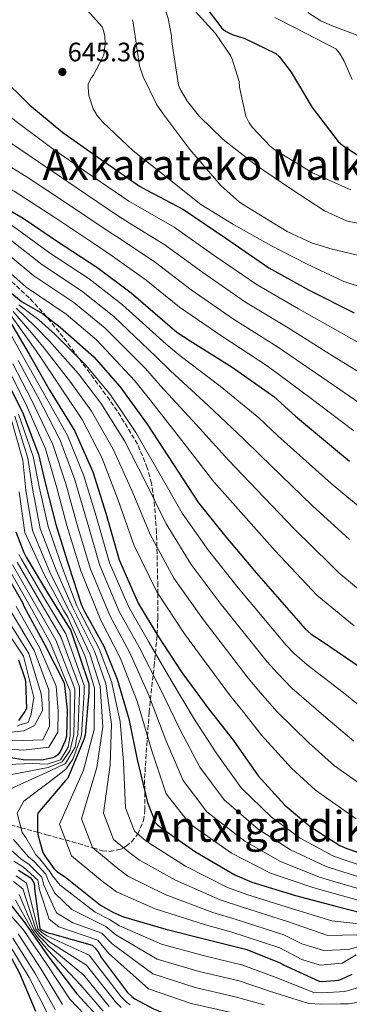
# Model space of a CAD drawing. Units: metres. Extents: x 583206 to 586637, y 4759011 to 4761367.
# Drawn here: x 583782 to 583906, y 4760671 to 4761041 of the extents above; entities that cross this region are included whole.
import ezdxf
from ezdxf.enums import TextEntityAlignment as Align

# ---------------------------------------------------------------- set-up
doc = ezdxf.new("R2010")
doc.units = ezdxf.units.M
doc.header["$MEASUREMENT"] = 0
doc.linetypes.add('DGN Style 3', pattern=[2.435891, 1.739922, -0.695969])
for name, color, linetype, lineweight in [('Cota de punto acotado terreno', 7, 'Continuous', 0), ('Curva de nivel directora', 30, 'Continuous', 30), ('Curva de nivel intermedia', 30, 'Continuous', 0), ('Punto acotado terreno (símbolo)', 7, 'Continuous', 0), ('Texto de Área (paraje) menor', 7, 'Continuous', 0), ('Zona arbolada', 92, 'DGN Style 3', 0)]:
    doc.layers.add(name, color=color, linetype=linetype, lineweight=lineweight)
doc.styles.add('Style-Arial', font='arial.ttf')

# ---------------------------------------------------------------- blocks, each defined once
blk = doc.blocks.new('5PATER')
at = {"layer": 'Punto acotado terreno (símbolo)', "linetype": 'Continuous', "lineweight": 0}
h = blk.add_hatch(color=51, dxfattribs=at)
edge = h.paths.add_edge_path()
edge.add_ellipse((0, 0), major_axis=(-0.11, -0.111), ratio=0.999422, start_angle=0, end_angle=360)

msp = doc.modelspace()

# ---------------------------------------------------------------- linework, layer by layer
at = {"layer": 'Curva de nivel directora', "color": 30, "linetype": 'Continuous', "lineweight": 30, "flags": 128}
for points, elevation in [([(583757.1, 4761049.59), (583763.63, 4761035.38), (583772.52, 4761022), (583774.31, 4761020.15), (583786.02, 4761008.75), (583798.38, 4760998.51), (583811.5, 4760989.17), (583827.18, 4760978.29), (583829.99, 4760976.82), (583843.75, 4760969.52), (583859.69, 4760958.83), (583875.88, 4760947.63), (583890.92, 4760939.31), (583907.88, 4760930.8)], 650), ([(583852.18, 4761045.61), (583858.13, 4761037.68), (583859.54, 4761036.52), (583862.03, 4761035.31), (583866.83, 4761033.77), (583878.48, 4761028.2), (583879.7, 4761027.05), (583884.24, 4761021.16), (583892.11, 4761007.92), (583901.91, 4760995.12), (583903.57, 4760993.58), (583911.06, 4760988.84)], 625), ([(583698.56, 4761044.71), (583703.62, 4761039.46), (583707.78, 4761033.83), (583713.86, 4761022.37), (583715.72, 4761017.44), (583723.01, 4761003.81), (583725.44, 4761000.8), (583732.61, 4760994.21), (583736.32, 4760991.59), (583751.49, 4760982.75), (583766.92, 4760975.78), (583783.56, 4760966.31), (583796.36, 4760957.54), (583811.14, 4760947.87), (583824.13, 4760938.21), (583841.22, 4760923.55), (583846.21, 4760920.29), (583862.02, 4760910.3), (583877.7, 4760899.3), (583885.83, 4760891.94), (583906.18, 4760875.1)], 675), ([(583775.27, 4760941.45), (583782.93, 4760934.97), (583790.74, 4760930.49), (583797.46, 4760925.37), (583810, 4760914.23), (583819.79, 4760903.1), (583830.16, 4760888.89), (583839.95, 4760873.79), (583849.36, 4760859.45), (583859.6, 4760846.59), (583871.06, 4760833.15), (583889.42, 4760812.09), (583891.73, 4760810.11), (583895.95, 4760807.35), (583910.16, 4760797.69)], 700), ([(583776.56, 4760930.74), (583785.71, 4760915.25), (583793.33, 4760902), (583802.86, 4760886.32), (583809.71, 4760871.09), (583814.57, 4760855.47), (583819.56, 4760837.94), (583826.67, 4760821.68), (583834.09, 4760809.39), (583843.18, 4760795.7), (583853.23, 4760781.94), (583862.57, 4760770.16), (583871.85, 4760756.91), (583881.83, 4760745.84), (583891.31, 4760737.84), (583902.44, 4760730.74), (583905.13, 4760729.59), (583921.58, 4760723.89)], 725), ([(583776.17, 4760907.62), (583783.21, 4760893.41), (583789.23, 4760877.6), (583792.04, 4760865.95), (583795.82, 4760851.23), (583800.62, 4760835.55), (583805.29, 4760821.28), (583806.25, 4760819.04), (583813.8, 4760805.6), (583818.79, 4760793.12), (583823.27, 4760778.27), (583826.28, 4760762.98), (583830.25, 4760746.85), (583833.26, 4760739.17), (583834.15, 4760738.27), (583835.75, 4760737.12), (583848.23, 4760728.35), (583863.02, 4760719.65), (583869.48, 4760716.9), (583885.86, 4760711.97), (583900.97, 4760707.94), (583916.14, 4760703.97)], 750), ([(583780.78, 4760848.47), (583783.72, 4760840.73), (583784.68, 4760838.94), (583793.07, 4760824.92), (583801.45, 4760811.42), (583808.23, 4760791.38), (583808.23, 4760790.1), (583808.23, 4760788.18), (583806.76, 4760772.19), (583806.31, 4760770.52), (583800.3, 4760755.99), (583799.4, 4760755.1), (583788.97, 4760742.87), (583788.84, 4760741.85), (583788.91, 4760735.64), (583789.1, 4760734.3), (583790.95, 4760728.03), (583791.59, 4760726.81), (583795.05, 4760722.07), (583796.2, 4760720.99), (583799.47, 4760718.75), (583812.59, 4760708.25), (583817.45, 4760705.5), (583821.16, 4760703.96), (583837.16, 4760699.23), (583852.58, 4760695.39), (583867.56, 4760691.67), (583880.36, 4760686.49), (583881.38, 4760685.85), (583894.7, 4760679.7), (583895.91, 4760679.64), (583901.99, 4760680.15), (583903.08, 4760680.47), (583907.18, 4760682.39)], 775), ([(583774.58, 4760836.68), (583783.29, 4760821.9), (583783.93, 4760820.36), (583791.61, 4760806.09), (583798.77, 4760792.01), (583799.03, 4760790.92), (583800.05, 4760781.51), (583799.8, 4760771.72), (583799.29, 4760769.99), (583797.56, 4760766.15), (583796.53, 4760764.74), (583795.51, 4760764.04), (583794.55, 4760763.66), (583791.16, 4760762.82), (583789.88, 4760762.7), (583783.48, 4760762.89), (583770.1, 4760765)], 800), ([(583781.71, 4760800.44), (583784.14, 4760793.4), (583784.33, 4760792.31), (583784.72, 4760782.2), (583784.08, 4760780.99), (583781.71, 4760777.66)], 825), ([(583718.54, 4760718.27), (583720.08, 4760717.56), (583724.27, 4760716.8), (583726.84, 4760716.96), (583731.38, 4760717.6), (583732.54, 4760717.92), (583736.34, 4760719.37), (583737.37, 4760720.07), (583743.51, 4760722.62), (583751.84, 4760723.94), (583758.69, 4760722.95), (583761.66, 4760721.8), (583765.45, 4760720.25), (583767.77, 4760718.87), (583772.15, 4760715.28), (583775.5, 4760712.7), (583783.76, 4760702.12), (583793.1, 4760688.81), (583803.72, 4760674.94), (583814.28, 4760663.48)], 825), ([(583781.75, 4760721.48), (583786.1, 4760718.67), (583786.8, 4760717.9), (583787.51, 4760716.62), (583787.7, 4760715.59), (583787.7, 4760714.51), (583789.75, 4760699.53), (583790.84, 4760698.76), (583792.88, 4760697.87), (583794.36, 4760697.48)], 800), ([(583721.1, 4760711.47), (583722.51, 4760711.92), (583737.55, 4760717.23), (583739.22, 4760717.42), (583743.5, 4760717.16), (583744.78, 4760716.72), (583748.05, 4760714.99), (583754.64, 4760710.19), (583766.29, 4760700.14), (583768.14, 4760698.99), (583776.59, 4760692.14), (583778.19, 4760689.96), (583782.16, 4760682.73), (583788.17, 4760668.52)], 850), ([(583794.36, 4760697.48), (583809.4, 4760693.32), (583810.42, 4760692.3), (583811.64, 4760690.7), (583812.92, 4760688.46), (583822.77, 4760675.47), (583824.31, 4760673.99), (583825.46, 4760673.16), (583832.44, 4760669.32), (583836.28, 4760667.79), (583851.7, 4760663.5), (583853.43, 4760663.24), (583868.98, 4760660.42), (583885.04, 4760658.82), (583900.79, 4760657.93), (583916.92, 4760656.9)], 800)]:
    msp.add_lwpolyline(points, dxfattribs=dict(at, elevation=elevation))
at = {"layer": 'Curva de nivel intermedia', "color": 30, "linetype": 'Continuous', "lineweight": 0, "flags": 128}
for points, elevation in [([(583795.75, 4761091.42), (583796.26, 4761090.14), (583802.92, 4761076.06), (583803.94, 4761074.91), (583806.95, 4761072.42), (583819.94, 4761063.01), (583830.37, 4761053.28), (583836.13, 4761046.3), (583837.03, 4761044.45), (583838.05, 4761041.31), (583839.27, 4761034.85), (583839.33, 4761032.54), (583841.89, 4761016.22), (583842.4, 4761015.01), (583845.22, 4761010.14), (583849.76, 4761004.45), (583858.66, 4760995.87), (583870.82, 4760986.4), (583884.13, 4760977.31), (583896.8, 4760969.12), (583905, 4760965.28), (583906.02, 4760965.02), (583920.91, 4760962.11)], 635), ([(583708.56, 4761048.96), (583716, 4761039.99), (583719.49, 4761033.49), (583726.7, 4761018.41), (583739.96, 4761000.35), (583748.12, 4760994.85), (583763.53, 4760985.63), (583780.06, 4760976.42), (583795.41, 4760966.59), (583811.56, 4760955.78), (583817.05, 4760952.07), (583829.71, 4760943.05), (583842.27, 4760932.87), (583858.13, 4760921.98), (583875.21, 4760910.91), (583891.68, 4760898.52), (583907.73, 4760886.4)], 670), ([(583722.63, 4761049.16), (583728.89, 4761037.52), (583735.93, 4761022.65), (583748.1, 4761005.76), (583754.67, 4761001.18), (583769.16, 4760991.41), (583784.64, 4760981.95), (583799.43, 4760972.23), (583815.46, 4760961.41), (583820.29, 4760958.25), (583833.22, 4760949.67), (583846.63, 4760939.36), (583862.57, 4760928.39)], 665), ([(583747.7, 4761045.56), (583754.39, 4761031.14), (583764.38, 4761016.59), (583767.76, 4761013.82), (583780.4, 4761002.97), (583793.8, 4760992.99), (583807.48, 4760983.52), (583823.27, 4760972.66), (583826.76, 4760970.63), (583840.24, 4760962.9)], 655), ([(583845.48, 4761046.88), (583855.78, 4761035.68), (583861.41, 4761027.42), (583862.05, 4761026.08), (583864.61, 4761017.63), (583864.8, 4761015.52), (583867.17, 4761004.58), (583868.45, 4761002.08), (583869.54, 4761000.48), (583876.45, 4760993.25), (583878.05, 4760992.03), (583892.2, 4760983.39), (583906.6, 4760976.99)], 630), ([(583673.82, 4761043.78), (583686.21, 4761035.62), (583689.45, 4761033.08), (583693.17, 4761029.39), (583696.41, 4761025.43), (583703.03, 4761016.62), (583704.72, 4761013.3), (583715.54, 4760999.81), (583718.07, 4760994.84), (583725.09, 4760986.04), (583730, 4760982.64), (583747.83, 4760976.47), (583764.28, 4760969.96), (583778.82, 4760957.99), (583790.47, 4760948.95), (583805.39, 4760939.08)], 685), ([(583690.02, 4761042.02), (583694.01, 4761038.89), (583698.4, 4761034.42), (583702.1, 4761029.63), (583708.45, 4761019.5), (583710.22, 4761015.37), (583719.28, 4761001.81), (583721.76, 4760997.82), (583728.85, 4760990.12), (583733.16, 4760987.11), (583749.66, 4760979.61), (583765.6, 4760972.87), (583781.19, 4760962.15), (583793.41, 4760953.24), (583808.27, 4760943.48), (583820.86, 4760933.81), (583837.29, 4760918.97), (583842.53, 4760914.66), (583857.5, 4760903.16)], 680), ([(583738.3, 4761041.54), (583745.16, 4761026.9), (583756.24, 4761011.18), (583761.21, 4761007.5), (583774.78, 4760997.19), (583789.22, 4760987.47), (583803.45, 4760977.88), (583819.37, 4760967.04), (583823.52, 4760964.44), (583836.73, 4760956.29), (583850.98, 4760945.85), (583867.01, 4760934.81), (583883.06, 4760925.11), (583899.78, 4760914.66), (583916.6, 4760904.22)], 660), ([(583807.72, 4761044.26), (583813.16, 4761038.11), (583813.73, 4761036.77), (583814.18, 4761034.66), (583814.31, 4761031.84), (583813.8, 4761027.55), (583813.48, 4761026.72), (583809.77, 4761019.94), (583809.13, 4761019.1), (583807.97, 4761016.8), (583807.91, 4761015.9), (583808.04, 4761013.41), (583808.29, 4761012), (583809.83, 4761007.33), (583811.36, 4761004.9), (583813.48, 4761002.4), (583824.87, 4760991.58), (583837.86, 4760981.28), (583850.28, 4760971.42), (583862.56, 4760963.94), (583876.52, 4760956), (583890.02, 4760949.22), (583904.04, 4760942.56), (583920.28, 4760937.23)], 645), ([(583878.09, 4761041.69), (583885.71, 4761037.85), (583900.94, 4761029.85), (583902.35, 4761028.25), (583904.01, 4761025.56), (583907.15, 4761018.33)], 620), ([(583890.51, 4761043.54), (583895.31, 4761040.47), (583899.6, 4761038.49), (583915.66, 4761032.53)], 615), ([(583824.55, 4761040.86), (583824.81, 4761039.71), (583827.24, 4761023.58), (583828.58, 4761019.36), (583833.7, 4761008.93), (583836.71, 4761004.58), (583846.18, 4760992.16), (583857.76, 4760978.53), (583864.74, 4760972.38), (583867.49, 4760970.53), (583882.66, 4760961.25), (583891.81, 4760957.09), (583899.56, 4760954.66), (583900.71, 4760954.46), (583920.6, 4760949.67)], 640), ([(583708.07, 4760995.81), (583710.7, 4760988.88), (583717.58, 4760977.86), (583723.67, 4760973.68), (583750.41, 4760968.89), (583761.65, 4760964.13), (583774.09, 4760949.68), (583784.58, 4760940.36), (583799.64, 4760930.29), (583811.04, 4760920.61), (583825.51, 4760905.23), (583831.48, 4760897.76), (583843.96, 4760881.72), (583855.18, 4760867.23), (583859.29, 4760862.64), (583878.25, 4760841.34), (583892.07, 4760826.64), (583893.91, 4760824.75), (583907.87, 4760813.22)], 695), ([(583746, 4760973.33), (583762.97, 4760967.04), (583776.46, 4760953.84), (583787.53, 4760944.65), (583802.52, 4760934.69), (583814.31, 4760925.01), (583829.43, 4760909.81), (583835.16, 4760903.39), (583848.47, 4760888.86), (583860.81, 4760875.24), (583865.93, 4760869.96), (583885.23, 4760849.78), (583899.12, 4760836.15), (583902.13, 4760833.13), (583915.44, 4760822.04)], 690), ([(583840.24, 4760962.9), (583855.33, 4760952.34), (583871.44, 4760941.22), (583886.99, 4760932.21), (583903.83, 4760922.73), (583921.04, 4760913.13)], 655), ([(583805.39, 4760939.08), (583817.59, 4760929.41), (583833.36, 4760914.39), (583838.85, 4760909.03), (583852.99, 4760896.01), (583866.44, 4760883.26), (583872.56, 4760877.29), (583892.22, 4760858.22), (583906.17, 4760845.65)], 685), ([(583779.8, 4760931.27), (583786.59, 4760923.26), (583791.45, 4760917.49), (583801.42, 4760904.56), (583809.19, 4760893.77), (583817.31, 4760879.51), (583824.44, 4760863.73), (583831.2, 4760847.53), (583840.16, 4760831.11), (583850.85, 4760815.92), (583868.11, 4760793.5), (583872.73, 4760788.04), (583878.77, 4760780.98), (583890.79, 4760769.21), (583900.52, 4760760.67), (583915.32, 4760750.24)], 715), ([(583780.84, 4760932.5), (583787.97, 4760925.67), (583793.45, 4760920.11), (583804.28, 4760907.79), (583812.72, 4760896.88), (583821.59, 4760882.64), (583829.61, 4760867.08), (583837.25, 4760851.51), (583846.64, 4760836.27), (583857.59, 4760821.66), (583875.21, 4760799.69), (583879.06, 4760795.4), (583884.5, 4760789.77), (583897.25, 4760778.71), (583907.72, 4760769.9)], 710), ([(583781.89, 4760933.74), (583789.36, 4760928.08), (583795.46, 4760922.74), (583807.14, 4760911.01), (583816.26, 4760899.99), (583825.88, 4760885.76), (583834.78, 4760870.43), (583843.31, 4760855.48), (583853.12, 4760841.43), (583864.32, 4760827.41), (583882.32, 4760805.89), (583885.39, 4760802.75), (583890.22, 4760798.56), (583903.7, 4760788.2), (583914.93, 4760779.12)], 705), ([(583774.89, 4760929.82), (583783.67, 4760914.04), (583791.09, 4760900.72), (583800.11, 4760884.65), (583806.3, 4760869.56), (583810.91, 4760854.33), (583815.96, 4760836.91), (583823.15, 4760820.15), (583830.58, 4760807.27), (583838.99, 4760792.92), (583847.87, 4760778.02), (583856.25, 4760765.14), (583865.41, 4760752.41), (583876.83, 4760741.33), (583887.6, 4760733.46), (583899.91, 4760726.77), (583903.38, 4760725.5), (583920.22, 4760719.98)], 730), ([(583778.75, 4760930.03), (583785.21, 4760920.85), (583789.45, 4760914.86), (583798.55, 4760901.34), (583805.65, 4760890.66), (583813.02, 4760876.38), (583819.26, 4760860.37), (583825.15, 4760843.56), (583833.68, 4760825.96), (583844.11, 4760810.18), (583861, 4760787.3), (583866.39, 4760780.69), (583873.04, 4760772.19), (583884.33, 4760759.72), (583893.32, 4760751.45), (583908.59, 4760740.67)], 720), ([(583862.57, 4760928.39), (583879.13, 4760918.01), (583895.73, 4760906.59), (583912.16, 4760895.31)], 665), ([(583781.62, 4760912.83), (583788.85, 4760899.43), (583797.35, 4760882.97), (583802.9, 4760868.03), (583807.25, 4760853.19), (583812.35, 4760835.88), (583819.63, 4760818.61), (583827.07, 4760805.15), (583834.79, 4760790.13), (583842.51, 4760774.11), (583849.92, 4760760.13), (583858.98, 4760747.9), (583871.83, 4760736.82), (583883.9, 4760729.07), (583897.39, 4760722.81), (583901.63, 4760721.42), (583918.87, 4760716.06)], 735), ([(583777.54, 4760910.42), (583784.38, 4760896.86), (583791.85, 4760879.62), (583796.09, 4760864.97), (583799.93, 4760850.91), (583805.13, 4760833.83), (583812.6, 4760815.54), (583820.04, 4760800.91), (583826.41, 4760784.57), (583831.79, 4760766.28), (583837.27, 4760750.09), (583846.1, 4760738.88), (583861.83, 4760727.8), (583876.48, 4760720.29), (583892.33, 4760714.88), (583898.13, 4760713.25), (583916.16, 4760708.23)], 745), ([(583779.58, 4760911.63), (583786.61, 4760898.14), (583794.6, 4760881.3), (583799.5, 4760866.5), (583803.59, 4760852.05), (583808.74, 4760834.86), (583816.12, 4760817.07), (583823.55, 4760803.03), (583830.6, 4760787.35), (583837.15, 4760770.2), (583843.6, 4760755.11), (583852.54, 4760743.39), (583866.83, 4760732.31), (583880.19, 4760724.68), (583894.86, 4760718.85), (583899.88, 4760717.33), (583917.51, 4760712.15)], 740), ([(583857.5, 4760903.16), (583872.07, 4760891.28), (583879.19, 4760884.61), (583899.2, 4760866.66), (583913.21, 4760855.16)], 680), ([(583778.88, 4760891.26), (583783.35, 4760875.36), (583784.5, 4760864.13), (583787.02, 4760848.98), (583793.56, 4760833.39), (583800.32, 4760819.65), (583801.73, 4760817.11), (583808.57, 4760802.66), (583812.46, 4760790.59), (583813.43, 4760775.3), (583811.2, 4760760.01), (583805.44, 4760740.75), (583809.61, 4760729.91), (583818.39, 4760722.51), (583822.87, 4760719.23), (583836.92, 4760712.26), (583854.74, 4760705.59), (583863.54, 4760702.95), (583881.41, 4760697.15), (583888.27, 4760693.7), (583896.53, 4760691.31), (583905.79, 4760691.69), (583913.51, 4760693.92)], 765), ([(583780.33, 4760891.98), (583785.31, 4760876.11), (583787.02, 4760864.74), (583789.95, 4760849.73), (583795.92, 4760834.11), (583801.98, 4760820.2), (583803.24, 4760817.75), (583810.31, 4760803.64), (583814.57, 4760791.43), (583816.71, 4760776.29), (583816.23, 4760761), (583813.71, 4760742.78), (583817.49, 4760733), (583823.65, 4760727.77), (583827.16, 4760725.19), (583840.69, 4760717.62), (583857.5, 4760710.28), (583865.52, 4760707.6), (583882.89, 4760702.09), (583898.01, 4760696.85), (583914.38, 4760697.27)], 760), ([(583781.77, 4760892.69), (583787.27, 4760876.85), (583789.53, 4760865.35), (583792.89, 4760850.48), (583798.27, 4760834.83), (583803.63, 4760820.74), (583804.74, 4760818.4), (583812.06, 4760804.62), (583816.68, 4760792.28), (583819.99, 4760777.28), (583821.25, 4760761.99), (583821.98, 4760744.82), (583825.37, 4760736.08), (583828.9, 4760733.02), (583831.46, 4760731.16), (583844.46, 4760722.99), (583860.26, 4760714.96), (583867.5, 4760712.25), (583884.38, 4760707.03), (583899.49, 4760702.39), (583915.26, 4760700.62)], 755), ([(583781.99, 4760863.52), (583784.09, 4760848.23), (583791.21, 4760832.67), (583798.66, 4760819.11), (583800.23, 4760816.46), (583806.82, 4760801.68), (583810.35, 4760789.74), (583810.15, 4760774.31), (583806.17, 4760759.02), (583797.17, 4760738.71), (583801.72, 4760726.82), (583813.14, 4760717.26), (583818.57, 4760713.26), (583833.15, 4760706.89), (583851.98, 4760700.91), (583861.56, 4760698.3), (583879.92, 4760692.21), (583888.27, 4760687.86), (583895.05, 4760685.77), (583903.37, 4760686.46), (583908.61, 4760689.68)], 770), ([(583781.84, 4760840.01), (583782.95, 4760838.01), (583791.31, 4760823.87), (583799.54, 4760810.23), (583806.45, 4760790.78), (583806.45, 4760788.18), (583805.38, 4760772.31), (583805.01, 4760770.87), (583802.18, 4760763.07), (583799.61, 4760759.53), (583796.97, 4760757.37), (583783.73, 4760747.34), (583781.23, 4760742.8), (583783.08, 4760735.58), (583784.47, 4760733.64), (583788.22, 4760727.22), (583789.59, 4760725.76), (583793.54, 4760720.98), (583794.56, 4760719.25), (583797.41, 4760715.75), (583810.51, 4760705.66), (583815.99, 4760702.91), (583819.75, 4760700.55), (583835.51, 4760693.64), (583851.09, 4760689.37), (583866.09, 4760685.74), (583878.24, 4760681.26), (583892.77, 4760675.53), (583895.69, 4760675.37), (583902.37, 4760675.67), (583904.44, 4760675.85), (583909.55, 4760677.33)], 780), ([(583777.73, 4760835.21), (583786.05, 4760820.72), (583793.82, 4760806.68), (583801.09, 4760788.97), (583801.11, 4760788.18), (583801.21, 4760772.7), (583801.11, 4760771.92), (583800.41, 4760767.58), (583797.51, 4760762.91), (583792.52, 4760761.3), (583786.99, 4760761.5), (583768.03, 4760760.75)], 795), ([(583779.47, 4760836.14), (583787.8, 4760821.77), (583795.73, 4760807.86), (583802.88, 4760789.57), (583802.89, 4760788.18), (583802.6, 4760772.57), (583802.41, 4760771.57), (583801.06, 4760766.29), (583798.16, 4760762.1), (583792.84, 4760760.01), (583773.26, 4760756.28)], 790), ([(583781.21, 4760837.07), (583789.56, 4760822.82), (583797.63, 4760809.05), (583804.66, 4760790.18), (583804.67, 4760788.18), (583803.99, 4760772.44), (583803.71, 4760771.22), (583802.99, 4760767.58), (583799.45, 4760761.46), (583793.64, 4760758.75), (583778.5, 4760751.81)], 785), ([(583780.93, 4760820.51), (583789.6, 4760805.01), (583795.94, 4760790.57), (583796.67, 4760781.14), (583796.58, 4760773.25), (583793.12, 4760767.59), (583783.59, 4760766.49), (583770.5, 4760767.51)], 805), ([(583778.58, 4760819.12), (583787.59, 4760803.93), (583793.11, 4760789.13), (583793.29, 4760780.78), (583793.44, 4760775.46), (583790.92, 4760770.42), (583783.69, 4760770.09), (583770.89, 4760770.01)], 810), ([(583776.22, 4760817.74), (583785.59, 4760802.85), (583790.28, 4760787.68), (583790.62, 4760784.19), (583790.82, 4760781.37), (583787.8, 4760775.73), (583783.8, 4760773.7), (583771.29, 4760772.52)], 815), ([(583773.87, 4760816.35), (583783.58, 4760801.77), (583787.45, 4760786.24), (583786.53, 4760780.04), (583785.38, 4760776.94), (583782.29, 4760775.96), (583781.22, 4760775.51)], 820), ([(583775.21, 4760732.31), (583782.76, 4760725.6), (583785.59, 4760723.65), (583790.53, 4760718.78), (583791.28, 4760715.78), (583796.02, 4760705.39), (583802.2, 4760701.65), (583813.06, 4760697.75), (583816.92, 4760693.72), (583832.2, 4760682.46), (583848.09, 4760677.35), (583863.15, 4760673.88), (583874.01, 4760670.8)], 790), ([(583779.84, 4760732.98), (583785.49, 4760726.41), (583787.59, 4760724.71), (583792.04, 4760719.88), (583792.92, 4760717.51), (583795.35, 4760712.75), (583801.82, 4760706.68), (583814.53, 4760700.33), (583818.34, 4760697.14), (583833.85, 4760688.04), (583849.59, 4760683.36), (583864.62, 4760679.81), (583876.13, 4760676.03), (583890.84, 4760671.35), (583895.46, 4760671.09), (583902.75, 4760671.18), (583905.8, 4760671.22), (583911.92, 4760672.28)], 785), ([(583780.04, 4760724.8), (583783.6, 4760722.6), (583789.02, 4760717.68), (583789.64, 4760714.04), (583793.31, 4760703.07), (583796.92, 4760700.11), (583811.6, 4760695.16), (583815.51, 4760690.31), (583830.54, 4760676.86), (583846.6, 4760671.34), (583861.68, 4760667.94)], 795), ([(583779.87, 4760717.18), (583783.33, 4760714.39), (583788.23, 4760699.32), (583789.89, 4760697.42), (583791.94, 4760695.71), (583793.56, 4760694.43), (583807.31, 4760685.77), (583818.17, 4760671.98), (583820.29, 4760669.8)], 810), ([(583780.81, 4760719.33), (583784.72, 4760716.53), (583788.99, 4760699.43), (583790.36, 4760698.09), (583792.41, 4760696.79), (583793.96, 4760695.96), (583808.35, 4760689.55), (583820.47, 4760673.72), (583822.3, 4760671.9), (583823.74, 4760670.79)], 805), ([(583781.95, 4760712.25), (583787.47, 4760699.22), (583789.42, 4760696.75), (583791.47, 4760694.63), (583793.16, 4760692.91), (583806.26, 4760682), (583815.87, 4760670.23)], 815), ([(583773.19, 4760710.59), (583783.5, 4760699.14), (583792.51, 4760685.84), (583801, 4760672.99), (583812.04, 4760661.41)], 830), ([(583780.57, 4760710.12), (583786.71, 4760699.11), (583788.94, 4760696.08), (583791, 4760693.56), (583792.76, 4760691.38), (583805.22, 4760678.22), (583813.58, 4760668.49)], 820), ([(583781.58, 4760697.55), (583790.27, 4760684.26), (583798.28, 4760671.03)], 835), ([(583777.74, 4760694.36), (583785.77, 4760681.1), (583792.84, 4760667.13)], 845), ([(583779.66, 4760695.95), (583788.02, 4760682.68), (583795.56, 4760669.08)], 840)]:
    msp.add_lwpolyline(points, dxfattribs=dict(at, elevation=elevation))
at = {"layer": 'Zona arbolada', "color": 92, "linetype": 'DGN Style 3', "lineweight": 0}
msp.add_polyline3d([(583776.46, 4760739.05, 784.42), (583782.61, 4760737.4, 780), (583782.74, 4760737.37, 779.9), (583788.91, 4760735.66, 775), (583792.3, 4760734.73, 773.35), (583799.43, 4760732.79, 770), (583801.87, 4760732.13, 768.83), (583809.77, 4760729.77, 765), (583813.22, 4760728.73, 762.82), (583816.04, 4760728.5, 761.02), (583820.21, 4760729.33, 759.8), (583821.18, 4760729.86, 760), (583822.25, 4760730.45, 760.36), (583824.27, 4760732.13, 759.36), (583826.57, 4760734.95, 758.02), (583828.74, 4760740.04, 755.67), (583829.26, 4760743.97, 753.66), (583829.18, 4760751.19, 750), (583829.13, 4760755.94, 748.22), (583829.96, 4760768.36, 745.86), (583830.2, 4760771.67, 745), (583830.86, 4760780.71, 741.97), (583831.32, 4760785.47, 740), (583831.56, 4760787.92, 738.83), (583832.35, 4760794.89, 735), (583832.7, 4760798.01, 733.08), (583833.17, 4760802.84, 730), (583833.74, 4760808.55, 725.71), (583833.8, 4760809.87, 725), (583834.12, 4760816.25, 722.59), (583834.1, 4760825.33, 720), (583834.09, 4760828.13, 719.2), (583833.8, 4760840.23, 715.76), (583833.74, 4760842.89, 715), (583833.6, 4760848.29, 713.48), (583832.67, 4760860.72, 710.05), (583832.63, 4760860.92, 710), (583831.67, 4760866.78, 708.66), (583830.16, 4760872.55, 707.76), (583826.46, 4760881.42, 706.97), (583818.85, 4760893.97, 706.59), (583814.49, 4760900.07, 706.43), (583810, 4760906.15, 706.06), (583804.23, 4760913.94, 705), (583798.52, 4760921.63, 702.69), (583792.44, 4760929.15, 700.05), (583792.3, 4760929.3, 700), (583785.8, 4760936.36, 697.46), (583774.22, 4760947.08, 694.62)], dxfattribs=at)
msp.add_polyline3d([(583776.46, 4760739.05, 784.42), (583782.61, 4760737.4, 780), (583782.74, 4760737.37, 779.9), (583788.91, 4760735.66, 775), (583792.3, 4760734.73, 773.35), (583799.43, 4760732.79, 770), (583801.87, 4760732.13, 768.83), (583809.77, 4760729.77, 765), (583813.22, 4760728.73, 762.82), (583816.04, 4760728.5, 761.02), (583820.21, 4760729.33, 759.8), (583821.18, 4760729.86, 760), (583822.25, 4760730.45, 760.36), (583824.27, 4760732.13, 759.36), (583826.57, 4760734.95, 758.02), (583828.74, 4760740.04, 755.67), (583829.26, 4760743.97, 753.66), (583829.18, 4760751.19, 750), (583829.13, 4760755.94, 748.22), (583829.96, 4760768.36, 745.86), (583830.2, 4760771.67, 745), (583830.86, 4760780.71, 741.97), (583831.32, 4760785.47, 740), (583831.56, 4760787.92, 738.83), (583832.35, 4760794.89, 735), (583832.7, 4760798.01, 733.08), (583833.17, 4760802.84, 730), (583833.74, 4760808.55, 725.71), (583833.8, 4760809.87, 725), (583834.12, 4760816.25, 722.59), (583834.1, 4760825.33, 720), (583834.09, 4760828.13, 719.2), (583833.8, 4760840.23, 715.76), (583833.74, 4760842.89, 715), (583833.6, 4760848.29, 713.48), (583832.67, 4760860.72, 710.05), (583832.63, 4760860.92, 710), (583831.67, 4760866.78, 708.66), (583830.16, 4760872.55, 707.76), (583826.46, 4760881.42, 706.97), (583818.85, 4760893.97, 706.59), (583814.49, 4760900.07, 706.43), (583810, 4760906.15, 706.06), (583804.23, 4760913.94, 705), (583798.52, 4760921.63, 702.69), (583792.44, 4760929.15, 700.05), (583792.3, 4760929.3, 700), (583785.8, 4760936.36, 697.46), (583774.22, 4760947.08, 694.62)], dxfattribs=at)

# ---------------------------------------------------------------- block references
at = {"layer": 'Punto acotado terreno (símbolo)', "color": 7, "linetype": 'Continuous', "lineweight": 0, "xscale": 10, "yscale": 10, "zscale": 10}
msp.add_blockref('5PATER', (583798.25, 4761021.22, 645.36), dxfattribs=at)

# ---------------------------------------------------------------- texts
at = {"layer": 'Cota de punto acotado terreno', "color": 7, "linetype": 'Continuous', "lineweight": 0, "style": 'Style-Arial'}
msp.add_text('645.36', height=7, dxfattribs=at).set_placement((583800.23, 4761025.22, 645.36))
at = {"layer": 'Texto de Área (paraje) menor', "color": 7, "linetype": 'Continuous', "lineweight": 0, "style": 'Style-Arial'}
for s, p in [('Axkarateko Malkorra', (583866.44, 4760986.43, 645)), ('Antxigardiko Sasia', (583897.02, 4760737.85, 740))]:
    msp.add_text(s, height=11.5, dxfattribs=at).set_placement(p, align=Align.MIDDLE_CENTER)

doc.saveas('drawing.dxf')
